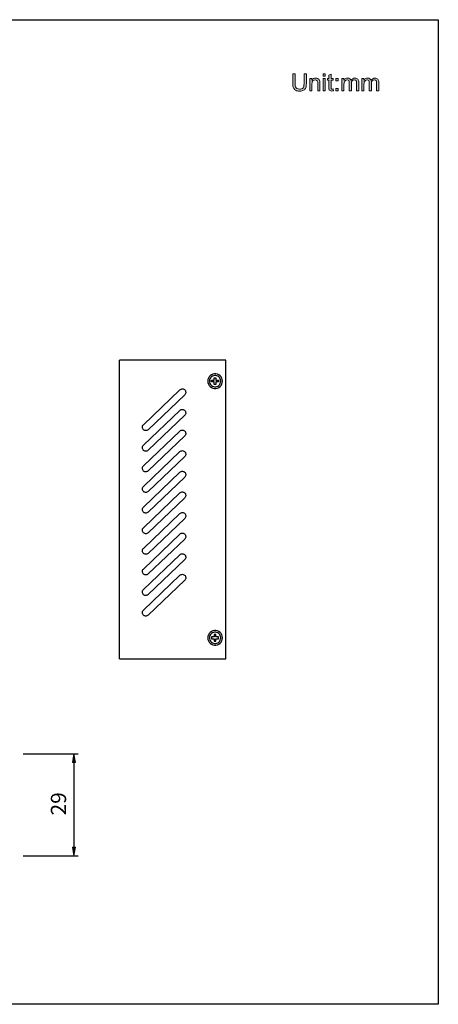
# Model space of a CAD drawing. Units: inches. Extents: x 972 to 1310, y 810 to 1095.
# Drawn here: x 1191 to 1310, y 810 to 1090 of the extents above; entities that cross this region are included whole.
import ezdxf

# ---------------------------------------------------------------- set-up
doc = ezdxf.new("R2010")
doc.units = ezdxf.units.IN
doc.header["$MEASUREMENT"] = 0
doc.layers.add('레이어 1', color=7, linetype='Continuous')

msp = doc.modelspace()

# ---------------------------------------------------------------- hatches: boundary and pattern name
at = {"layer": '레이어 1', "true_color": 0xffffff}
h = msp.add_hatch(color=7, dxfattribs=at)
h.dxf.hatch_style = 2
edge = h.paths.add_edge_path()
edge.add_spline(control_points=[(1288.61, 1069.5), (1288.61, 1069.5), (1288.61, 1073.04), (1288.61, 1073.04), (1288.61, 1073.04), (1289.15, 1073.04), (1289.15, 1073.04), (1289.15, 1073.04), (1289.15, 1072.54), (1289.15, 1072.54), (1289.26, 1072.72), (1289.41, 1072.86), (1289.59, 1072.96), (1289.78, 1073.07), (1289.99, 1073.12), (1290.22, 1073.12), (1290.49, 1073.12), (1290.7, 1073.07), (1290.87, 1072.96), (1291.04, 1072.85), (1291.15, 1072.7), (1291.22, 1072.5), (1291.5, 1072.91), (1291.87, 1073.12), (1292.32, 1073.12), (1292.67, 1073.12), (1292.94, 1073.02), (1293.13, 1072.83), (1293.32, 1072.63), (1293.41, 1072.34), (1293.41, 1071.93), (1293.41, 1071.93), (1293.41, 1069.5), (1293.41, 1069.5), (1293.41, 1069.5), (1292.81, 1069.5), (1292.81, 1069.5), (1292.81, 1069.5), (1292.81, 1071.73), (1292.81, 1071.73), (1292.81, 1071.97), (1292.79, 1072.14), (1292.75, 1072.25), (1292.72, 1072.36), (1292.65, 1072.44), (1292.54, 1072.5), (1292.44, 1072.57), (1292.32, 1072.6), (1292.18, 1072.6), (1291.93, 1072.6), (1291.73, 1072.52), (1291.56, 1072.35), (1291.4, 1072.19), (1291.32, 1071.92), (1291.32, 1071.56), (1291.32, 1071.56), (1291.32, 1069.5), (1291.32, 1069.5), (1291.32, 1069.5), (1290.72, 1069.5), (1290.72, 1069.5), (1290.72, 1069.5), (1290.72, 1071.8), (1290.72, 1071.8), (1290.72, 1072.07), (1290.67, 1072.27), (1290.57, 1072.4), (1290.47, 1072.53), (1290.31, 1072.6), (1290.09, 1072.6), (1289.92, 1072.6), (1289.77, 1072.56), (1289.62, 1072.47), (1289.48, 1072.38), (1289.38, 1072.25), (1289.31, 1072.08), (1289.25, 1071.91), (1289.21, 1071.66), (1289.21, 1071.34), (1289.21, 1071.34), (1289.21, 1069.5), (1289.21, 1069.5), (1289.21, 1069.5), (1288.61, 1069.5), (1288.61, 1069.5)], knot_values=[0, 0, 0, 0, 1, 1, 1, 2, 2, 2, 3, 3, 3, 4, 4, 4, 5, 5, 5, 6, 6, 6, 7, 7, 7, 8, 8, 8, 9, 9, 9, 10, 10, 10, 11, 11, 11, 12, 12, 12, 13, 13, 13, 14, 14, 14, 15, 15, 15, 16, 16, 16, 17, 17, 17, 18, 18, 18, 19, 19, 19, 20, 20, 20, 21, 21, 21, 22, 22, 22, 23, 23, 23, 24, 24, 24, 25, 25, 25, 26, 26, 26, 27, 27, 27, 28, 28, 28, 28], degree=3, periodic=1)
edge = h.paths.add_edge_path()
edge.add_spline(control_points=[(1282.93, 1069.5), (1282.93, 1069.5), (1282.93, 1073.04), (1282.93, 1073.04), (1282.93, 1073.04), (1283.47, 1073.04), (1283.47, 1073.04), (1283.47, 1073.04), (1283.47, 1072.54), (1283.47, 1072.54), (1283.58, 1072.72), (1283.73, 1072.86), (1283.91, 1072.96), (1284.09, 1073.07), (1284.3, 1073.12), (1284.54, 1073.12), (1284.8, 1073.12), (1285.02, 1073.07), (1285.18, 1072.96), (1285.35, 1072.85), (1285.47, 1072.7), (1285.54, 1072.5), (1285.82, 1072.91), (1286.18, 1073.12), (1286.63, 1073.12), (1286.98, 1073.12), (1287.25, 1073.02), (1287.44, 1072.83), (1287.63, 1072.63), (1287.72, 1072.34), (1287.72, 1071.93), (1287.72, 1071.93), (1287.72, 1069.5), (1287.72, 1069.5), (1287.72, 1069.5), (1287.13, 1069.5), (1287.13, 1069.5), (1287.13, 1069.5), (1287.13, 1071.73), (1287.13, 1071.73), (1287.13, 1071.97), (1287.11, 1072.14), (1287.07, 1072.25), (1287.03, 1072.36), (1286.96, 1072.44), (1286.86, 1072.5), (1286.76, 1072.57), (1286.64, 1072.6), (1286.5, 1072.6), (1286.25, 1072.6), (1286.04, 1072.52), (1285.88, 1072.35), (1285.71, 1072.19), (1285.63, 1071.92), (1285.63, 1071.56), (1285.63, 1071.56), (1285.63, 1069.5), (1285.63, 1069.5), (1285.63, 1069.5), (1285.03, 1069.5), (1285.03, 1069.5), (1285.03, 1069.5), (1285.03, 1071.8), (1285.03, 1071.8), (1285.03, 1072.07), (1284.98, 1072.27), (1284.89, 1072.4), (1284.79, 1072.53), (1284.63, 1072.6), (1284.41, 1072.6), (1284.24, 1072.6), (1284.08, 1072.56), (1283.94, 1072.47), (1283.79, 1072.38), (1283.69, 1072.25), (1283.63, 1072.08), (1283.56, 1071.91), (1283.53, 1071.66), (1283.53, 1071.34), (1283.53, 1071.34), (1283.53, 1069.5), (1283.53, 1069.5), (1283.53, 1069.5), (1282.93, 1069.5), (1282.93, 1069.5)], knot_values=[0, 0, 0, 0, 1, 1, 1, 2, 2, 2, 3, 3, 3, 4, 4, 4, 5, 5, 5, 6, 6, 6, 7, 7, 7, 8, 8, 8, 9, 9, 9, 10, 10, 10, 11, 11, 11, 12, 12, 12, 13, 13, 13, 14, 14, 14, 15, 15, 15, 16, 16, 16, 17, 17, 17, 18, 18, 18, 19, 19, 19, 20, 20, 20, 21, 21, 21, 22, 22, 22, 23, 23, 23, 24, 24, 24, 25, 25, 25, 26, 26, 26, 27, 27, 27, 28, 28, 28, 28], degree=3, periodic=1)
h.paths.add_polyline_path([(1281.2, 1069.5), (1281.2, 1070.19), (1281.88, 1070.19), (1281.88, 1069.5)])
h.paths.add_polyline_path([(1281.2, 1072.36), (1281.2, 1073.04), (1281.88, 1073.04), (1281.88, 1072.36)])
edge = h.paths.add_edge_path()
edge.add_spline(control_points=[(1280.45, 1070.04), (1280.45, 1070.04), (1280.53, 1069.51), (1280.53, 1069.51), (1280.37, 1069.47), (1280.21, 1069.46), (1280.08, 1069.46), (1279.86, 1069.46), (1279.69, 1069.49), (1279.57, 1069.56), (1279.45, 1069.63), (1279.37, 1069.72), (1279.32, 1069.83), (1279.27, 1069.94), (1279.25, 1070.18), (1279.25, 1070.54), (1279.25, 1070.54), (1279.25, 1072.57), (1279.25, 1072.57), (1279.25, 1072.57), (1278.81, 1072.57), (1278.81, 1072.57), (1278.81, 1072.57), (1278.81, 1073.04), (1278.81, 1073.04), (1278.81, 1073.04), (1279.25, 1073.04), (1279.25, 1073.04), (1279.25, 1073.04), (1279.25, 1073.92), (1279.25, 1073.92), (1279.25, 1073.92), (1279.84, 1074.28), (1279.84, 1074.28), (1279.84, 1074.28), (1279.84, 1073.04), (1279.84, 1073.04), (1279.84, 1073.04), (1280.45, 1073.04), (1280.45, 1073.04), (1280.45, 1073.04), (1280.45, 1072.57), (1280.45, 1072.57), (1280.45, 1072.57), (1279.84, 1072.57), (1279.84, 1072.57), (1279.84, 1072.57), (1279.84, 1070.51), (1279.84, 1070.51), (1279.84, 1070.33), (1279.86, 1070.22), (1279.88, 1070.18), (1279.9, 1070.13), (1279.93, 1070.09), (1279.98, 1070.06), (1280.03, 1070.03), (1280.09, 1070.02), (1280.18, 1070.02), (1280.25, 1070.02), (1280.34, 1070.02), (1280.45, 1070.04)], knot_values=[0, 0, 0, 0, 1, 1, 1, 2, 2, 2, 3, 3, 3, 4, 4, 4, 5, 5, 5, 6, 6, 6, 7, 7, 7, 8, 8, 8, 9, 9, 9, 10, 10, 10, 11, 11, 11, 12, 12, 12, 13, 13, 13, 14, 14, 14, 15, 15, 15, 16, 16, 16, 17, 17, 17, 18, 18, 18, 19, 19, 19, 20, 20, 20, 20], degree=3, periodic=1)
h.paths.add_polyline_path([(1277.63, 1069.5), (1277.63, 1073.04), (1278.22, 1073.04), (1278.22, 1069.5)])
h.paths.add_polyline_path([(1277.63, 1073.7), (1277.63, 1074.39), (1278.22, 1074.39), (1278.22, 1073.7)])
edge = h.paths.add_edge_path()
edge.add_spline(control_points=[(1273.83, 1069.5), (1273.83, 1069.5), (1273.83, 1073.04), (1273.83, 1073.04), (1273.83, 1073.04), (1274.37, 1073.04), (1274.37, 1073.04), (1274.37, 1073.04), (1274.37, 1072.54), (1274.37, 1072.54), (1274.63, 1072.93), (1275, 1073.12), (1275.49, 1073.12), (1275.71, 1073.12), (1275.9, 1073.08), (1276.08, 1073.01), (1276.26, 1072.93), (1276.39, 1072.83), (1276.48, 1072.7), (1276.57, 1072.58), (1276.63, 1072.43), (1276.67, 1072.26), (1276.69, 1072.15), (1276.7, 1071.96), (1276.7, 1071.68), (1276.7, 1071.68), (1276.7, 1069.5), (1276.7, 1069.5), (1276.7, 1069.5), (1276.1, 1069.5), (1276.1, 1069.5), (1276.1, 1069.5), (1276.1, 1071.65), (1276.1, 1071.65), (1276.1, 1071.9), (1276.08, 1072.08), (1276.03, 1072.2), (1275.99, 1072.32), (1275.9, 1072.42), (1275.78, 1072.49), (1275.67, 1072.56), (1275.53, 1072.6), (1275.37, 1072.6), (1275.11, 1072.6), (1274.89, 1072.52), (1274.7, 1072.36), (1274.52, 1072.2), (1274.43, 1071.89), (1274.43, 1071.43), (1274.43, 1071.43), (1274.43, 1069.5), (1274.43, 1069.5), (1274.43, 1069.5), (1273.83, 1069.5), (1273.83, 1069.5)], knot_values=[0, 0, 0, 0, 1, 1, 1, 2, 2, 2, 3, 3, 3, 4, 4, 4, 5, 5, 5, 6, 6, 6, 7, 7, 7, 8, 8, 8, 9, 9, 9, 10, 10, 10, 11, 11, 11, 12, 12, 12, 13, 13, 13, 14, 14, 14, 15, 15, 15, 16, 16, 16, 17, 17, 17, 18, 18, 18, 18], degree=3, periodic=1)
edge = h.paths.add_edge_path()
edge.add_spline(control_points=[(1272.18, 1074.39), (1272.18, 1074.39), (1272.83, 1074.39), (1272.83, 1074.39), (1272.83, 1074.39), (1272.83, 1071.56), (1272.83, 1071.56), (1272.83, 1071.07), (1272.77, 1070.68), (1272.66, 1070.4), (1272.55, 1070.11), (1272.35, 1069.87), (1272.06, 1069.69), (1271.77, 1069.51), (1271.39, 1069.42), (1270.92, 1069.42), (1270.46, 1069.42), (1270.09, 1069.5), (1269.79, 1069.66), (1269.5, 1069.81), (1269.3, 1070.04), (1269.17, 1070.34), (1269.05, 1070.64), (1268.99, 1071.05), (1268.99, 1071.56), (1268.99, 1071.56), (1268.99, 1074.39), (1268.99, 1074.39), (1268.99, 1074.39), (1269.63, 1074.39), (1269.63, 1074.39), (1269.63, 1074.39), (1269.63, 1071.57), (1269.63, 1071.57), (1269.63, 1071.14), (1269.67, 1070.83), (1269.75, 1070.63), (1269.83, 1070.43), (1269.96, 1070.27), (1270.16, 1070.17), (1270.35, 1070.06), (1270.58, 1070), (1270.86, 1070), (1271.34, 1070), (1271.67, 1070.11), (1271.88, 1070.33), (1272.08, 1070.54), (1272.18, 1070.96), (1272.18, 1071.57), (1272.18, 1071.57), (1272.18, 1074.39), (1272.18, 1074.39)], knot_values=[0, 0, 0, 0, 1, 1, 1, 2, 2, 2, 3, 3, 3, 4, 4, 4, 5, 5, 5, 6, 6, 6, 7, 7, 7, 8, 8, 8, 9, 9, 9, 10, 10, 10, 11, 11, 11, 12, 12, 12, 13, 13, 13, 14, 14, 14, 15, 15, 15, 16, 16, 16, 17, 17, 17, 17], degree=3, periodic=1)
h = msp.add_hatch(color=7, dxfattribs=at)
h.dxf.hatch_style = 2
h.paths.add_polyline_path([(1206.36, 878.48), (1207.17, 878.48), (1206.77, 880.92)])
h = msp.add_hatch(color=7, dxfattribs=at)
h.dxf.hatch_style = 2
h.paths.add_polyline_path([(1206.36, 854.37), (1207.17, 854.37), (1206.77, 851.93)])
h = msp.add_hatch(color=7, dxfattribs=at)
h.dxf.hatch_style = 2
h.paths.add_polyline_path([(1206.76, 851.93), (1206.77, 851.93), (1206.77, 851.93), (1206.76, 851.93)])

# ---------------------------------------------------------------- linework, layer by layer
at = {"layer": '레이어 1', "color": 7, "lineweight": 25, "true_color": 0xffffff}
for points in [[(1076.39, 1089.74), (1310.33, 1089.74), (1310.33, 809.71), (971.85, 809.71), (971.85, 1089.74), (987.01, 1089.74)], [(1219.69, 907.94), (1219.69, 992.94)], [(1249.98, 992.94), (1219.69, 992.94)], [(1249.98, 907.94), (1249.98, 992.94)], [(1249, 986.94), (1248.95, 987.38), (1248.82, 987.8), (1248.6, 988.17), (1248.31, 988.5), (1247.95, 988.76), (1247.55, 988.93), (1247.13, 989.02), (1246.69, 989.02), (1246.26, 988.93), (1245.86, 988.76), (1245.51, 988.5), (1245.22, 988.17), (1245, 987.8), (1244.86, 987.38), (1244.82, 986.94), (1244.86, 986.51), (1245, 986.09), (1245.22, 985.72), (1245.51, 985.39), (1245.86, 985.13), (1246.26, 984.96), (1246.69, 984.87), (1247.13, 984.87), (1247.55, 984.96), (1247.95, 985.13), (1248.31, 985.39), (1248.6, 985.72), (1248.82, 986.09), (1248.95, 986.51), (1249, 986.94)], [(1248.51, 986.94), (1248.47, 987.28), (1248.37, 987.6), (1248.2, 987.89), (1247.98, 988.14), (1247.71, 988.33), (1247.4, 988.47), (1247.07, 988.54), (1246.74, 988.54), (1246.41, 988.47), (1246.11, 988.33), (1245.84, 988.14), (1245.61, 987.89), (1245.44, 987.6), (1245.34, 987.28), (1245.31, 986.94), (1245.34, 986.61), (1245.44, 986.29), (1245.61, 986), (1245.84, 985.75), (1246.11, 985.56), (1246.41, 985.42), (1246.74, 985.35), (1247.07, 985.35), (1247.4, 985.42), (1247.71, 985.56), (1247.98, 985.75), (1248.2, 986), (1248.37, 986.29), (1248.47, 986.61), (1248.51, 986.94)], [(1245.9, 986.7), (1245.9, 987.21)], [(1245.9, 987.21), (1246.61, 987.21)], [(1246.61, 986.7), (1245.9, 986.7)], [(1246.61, 987.21), (1246.61, 987.91)], [(1246.61, 987.91), (1247.11, 987.91)], [(1246.61, 986), (1246.61, 986.7)], [(1247.11, 986), (1246.61, 986)], [(1247.11, 987.91), (1247.11, 987.21)], [(1247.11, 987.21), (1247.82, 987.21)], [(1247.11, 986.7), (1247.11, 986)], [(1247.82, 986.7), (1247.11, 986.7)], [(1247.82, 987.21), (1247.82, 986.7)], [(1236.9, 984.49), (1226.53, 974.55)], [(1238.25, 983.08), (1227.88, 973.14)], [(1236.9, 984.49), (1237.06, 984.61), (1237.24, 984.7), (1237.44, 984.75), (1237.65, 984.76), (1237.85, 984.72), (1238.04, 984.64), (1238.21, 984.53), (1238.35, 984.38), (1238.45, 984.21), (1238.52, 984.02), (1238.55, 983.81), (1238.54, 983.61), (1238.48, 983.41), (1238.38, 983.23), (1238.25, 983.08)], [(1236.9, 978.63), (1226.53, 968.69)], [(1236.9, 978.63), (1237.06, 978.75), (1237.24, 978.84), (1237.44, 978.89), (1237.65, 978.89), (1237.85, 978.86), (1238.04, 978.78), (1238.21, 978.67), (1238.35, 978.52), (1238.45, 978.35), (1238.52, 978.15), (1238.55, 977.95), (1238.54, 977.75), (1238.48, 977.55), (1238.38, 977.37), (1238.25, 977.22)], [(1227.88, 973.14), (1227.72, 973.01), (1227.53, 972.92), (1227.33, 972.87), (1227.13, 972.87), (1226.93, 972.9), (1226.74, 972.98), (1226.57, 973.1), (1226.43, 973.24), (1226.32, 973.42), (1226.25, 973.61), (1226.23, 973.81), (1226.24, 974.02), (1226.3, 974.21), (1226.4, 974.39), (1226.53, 974.55)], [(1238.25, 977.22), (1227.88, 967.28)], [(1236.9, 972.76), (1226.53, 962.82)], [(1236.9, 972.76), (1237.06, 972.89), (1237.24, 972.98), (1237.44, 973.03), (1237.65, 973.03), (1237.85, 973), (1238.04, 972.92), (1238.21, 972.8), (1238.35, 972.66), (1238.45, 972.48), (1238.52, 972.29), (1238.55, 972.09), (1238.54, 971.89), (1238.48, 971.69), (1238.38, 971.51), (1238.25, 971.35)], [(1238.25, 971.35), (1227.88, 961.41)], [(1227.88, 967.28), (1227.72, 967.15), (1227.53, 967.06), (1227.33, 967.01), (1227.13, 967.01), (1226.93, 967.04), (1226.74, 967.12), (1226.57, 967.23), (1226.43, 967.38), (1226.32, 967.56), (1226.25, 967.75), (1226.23, 967.95), (1226.24, 968.15), (1226.3, 968.35), (1226.4, 968.53), (1226.53, 968.69)], [(1236.9, 966.9), (1226.53, 956.96)], [(1236.9, 966.9), (1237.06, 967.03), (1237.24, 967.12), (1237.44, 967.16), (1237.65, 967.17), (1237.85, 967.13), (1238.04, 967.06), (1238.21, 966.94), (1238.35, 966.79), (1238.45, 966.62), (1238.52, 966.43), (1238.55, 966.23), (1238.54, 966.02), (1238.48, 965.83), (1238.38, 965.65), (1238.25, 965.49)], [(1238.25, 965.49), (1227.88, 955.55)], [(1227.88, 961.41), (1227.72, 961.29), (1227.53, 961.2), (1227.33, 961.15), (1227.13, 961.14), (1226.93, 961.18), (1226.74, 961.26), (1226.57, 961.37), (1226.43, 961.52), (1226.32, 961.69), (1226.25, 961.89), (1226.23, 962.09), (1226.24, 962.29), (1226.3, 962.49), (1226.4, 962.67), (1226.53, 962.82)], [(1236.9, 961.04), (1226.53, 951.1)], [(1236.9, 961.04), (1237.06, 961.17), (1237.24, 961.25), (1237.44, 961.3), (1237.65, 961.31), (1237.85, 961.27), (1238.04, 961.2), (1238.21, 961.08), (1238.35, 960.93), (1238.45, 960.76), (1238.52, 960.57), (1238.55, 960.37), (1238.54, 960.16), (1238.48, 959.97), (1238.38, 959.78), (1238.25, 959.63)], [(1238.25, 959.63), (1227.88, 949.69)], [(1227.88, 955.55), (1227.72, 955.43), (1227.53, 955.34), (1227.33, 955.29), (1227.13, 955.28), (1226.93, 955.32), (1226.74, 955.4), (1226.57, 955.51), (1226.43, 955.66), (1226.32, 955.83), (1226.25, 956.02), (1226.23, 956.23), (1226.24, 956.43), (1226.3, 956.63), (1226.4, 956.81), (1226.53, 956.96)], [(1236.9, 955.18), (1226.53, 945.24)], [(1236.9, 955.18), (1237.06, 955.3), (1237.24, 955.39), (1237.44, 955.44), (1237.65, 955.45), (1237.85, 955.41), (1238.04, 955.33), (1238.21, 955.22), (1238.35, 955.07), (1238.45, 954.9), (1238.52, 954.71), (1238.55, 954.5), (1238.54, 954.3), (1238.48, 954.1), (1238.38, 953.92), (1238.25, 953.77)], [(1238.25, 953.77), (1227.88, 943.83)], [(1227.88, 949.69), (1227.72, 949.56), (1227.53, 949.48), (1227.33, 949.43), (1227.13, 949.42), (1226.93, 949.46), (1226.74, 949.53), (1226.57, 949.65), (1226.43, 949.8), (1226.32, 949.97), (1226.25, 950.16), (1226.23, 950.36), (1226.24, 950.57), (1226.3, 950.76), (1226.4, 950.94), (1226.53, 951.1)], [(1236.9, 949.32), (1226.53, 939.38)], [(1236.9, 949.32), (1237.06, 949.44), (1237.24, 949.53), (1237.44, 949.58), (1237.65, 949.58), (1237.85, 949.55), (1238.04, 949.47), (1238.21, 949.36), (1238.35, 949.21), (1238.45, 949.04), (1238.52, 948.84), (1238.55, 948.64), (1238.54, 948.44), (1238.48, 948.24), (1238.38, 948.06), (1238.25, 947.91)], [(1238.25, 947.91), (1227.88, 937.97)], [(1227.88, 943.83), (1227.72, 943.7), (1227.53, 943.61), (1227.33, 943.56), (1227.13, 943.56), (1226.93, 943.59), (1226.74, 943.67), (1226.57, 943.79), (1226.43, 943.93), (1226.32, 944.11), (1226.25, 944.3), (1226.23, 944.5), (1226.24, 944.71), (1226.3, 944.9), (1226.4, 945.08), (1226.53, 945.24)], [(1236.9, 943.45), (1237.06, 943.58), (1237.24, 943.67), (1237.44, 943.72), (1237.65, 943.72), (1237.85, 943.69), (1238.04, 943.61), (1238.21, 943.49), (1238.35, 943.35), (1238.45, 943.17), (1238.52, 942.98), (1238.55, 942.78), (1238.54, 942.58), (1238.48, 942.38), (1238.38, 942.2), (1238.25, 942.04)], [(1236.9, 943.45), (1226.53, 933.51)], [(1238.25, 942.04), (1227.88, 932.1)], [(1227.88, 937.97), (1227.72, 937.84), (1227.53, 937.75), (1227.33, 937.7), (1227.13, 937.7), (1226.93, 937.73), (1226.74, 937.81), (1226.57, 937.92), (1226.43, 938.07), (1226.32, 938.25), (1226.25, 938.44), (1226.23, 938.64), (1226.24, 938.84), (1226.3, 939.04), (1226.4, 939.22), (1226.53, 939.38)], [(1236.9, 937.59), (1226.53, 927.65)], [(1238.25, 936.18), (1227.88, 926.24)], [(1236.9, 937.59), (1237.06, 937.72), (1237.24, 937.81), (1237.44, 937.86), (1237.65, 937.86), (1237.85, 937.82), (1238.04, 937.75), (1238.21, 937.63), (1238.35, 937.49), (1238.45, 937.31), (1238.52, 937.12), (1238.55, 936.92), (1238.54, 936.71), (1238.48, 936.52), (1238.38, 936.34), (1238.25, 936.18)], [(1227.88, 932.1), (1227.72, 931.98), (1227.53, 931.89), (1227.33, 931.84), (1227.13, 931.83), (1226.93, 931.87), (1226.74, 931.95), (1226.57, 932.06), (1226.43, 932.21), (1226.32, 932.38), (1226.25, 932.58), (1226.23, 932.78), (1226.24, 932.98), (1226.3, 933.18), (1226.4, 933.36), (1226.53, 933.51)], [(1236.9, 931.73), (1226.53, 921.79)], [(1238.25, 930.32), (1227.88, 920.38)], [(1236.9, 931.73), (1237.06, 931.86), (1237.24, 931.94), (1237.44, 931.99), (1237.65, 932), (1237.85, 931.96), (1238.04, 931.89), (1238.21, 931.77), (1238.35, 931.62), (1238.45, 931.45), (1238.52, 931.26), (1238.55, 931.06), (1238.54, 930.85), (1238.48, 930.66), (1238.38, 930.48), (1238.25, 930.32)], [(1227.88, 926.24), (1227.72, 926.12), (1227.53, 926.03), (1227.33, 925.98), (1227.13, 925.97), (1226.93, 926.01), (1226.74, 926.09), (1226.57, 926.2), (1226.43, 926.35), (1226.32, 926.52), (1226.25, 926.71), (1226.23, 926.92), (1226.24, 927.12), (1226.3, 927.32), (1226.4, 927.5), (1226.53, 927.65)], [(1227.88, 920.38), (1227.72, 920.25), (1227.53, 920.17), (1227.33, 920.12), (1227.13, 920.11), (1226.93, 920.15), (1226.74, 920.22), (1226.57, 920.34), (1226.43, 920.49), (1226.32, 920.66), (1226.25, 920.85), (1226.23, 921.05), (1226.24, 921.26), (1226.3, 921.45), (1226.4, 921.63), (1226.53, 921.79)], [(1249, 913.94), (1248.95, 914.38), (1248.82, 914.79), (1248.6, 915.17), (1248.31, 915.5), (1247.95, 915.75), (1247.55, 915.93), (1247.13, 916.02), (1246.69, 916.02), (1246.26, 915.93), (1245.86, 915.75), (1245.51, 915.5), (1245.22, 915.17), (1245, 914.79), (1244.86, 914.38), (1244.82, 913.94), (1244.86, 913.51), (1245, 913.09), (1245.22, 912.71), (1245.51, 912.39), (1245.86, 912.13), (1246.26, 911.95), (1246.69, 911.86), (1247.13, 911.86), (1247.55, 911.95), (1247.95, 912.13), (1248.31, 912.39), (1248.6, 912.71), (1248.82, 913.09), (1248.95, 913.51), (1249, 913.94)], [(1248.51, 913.94), (1248.47, 914.28), (1248.37, 914.59), (1248.2, 914.88), (1247.98, 915.13), (1247.71, 915.33), (1247.4, 915.47), (1247.07, 915.54), (1246.74, 915.54), (1246.41, 915.47), (1246.11, 915.33), (1245.84, 915.13), (1245.61, 914.88), (1245.44, 914.59), (1245.34, 914.28), (1245.31, 913.94), (1245.34, 913.61), (1245.44, 913.29), (1245.61, 913), (1245.84, 912.75), (1246.11, 912.55), (1246.41, 912.42), (1246.74, 912.35), (1247.07, 912.35), (1247.4, 912.42), (1247.71, 912.55), (1247.98, 912.75), (1248.2, 913), (1248.37, 913.29), (1248.47, 913.61), (1248.51, 913.94)], [(1245.9, 914.18), (1245.9, 913.68)], [(1246.61, 914.18), (1245.9, 914.18)], [(1245.9, 913.68), (1246.61, 913.68)], [(1247.11, 914.89), (1246.61, 914.89)], [(1246.61, 914.89), (1246.61, 914.18)], [(1246.61, 913.68), (1246.61, 912.97)], [(1246.61, 912.97), (1247.11, 912.97)], [(1247.11, 914.18), (1247.11, 914.89)], [(1247.82, 914.18), (1247.11, 914.18)], [(1247.11, 912.97), (1247.11, 913.68)], [(1247.11, 913.68), (1247.82, 913.68)], [(1247.82, 913.68), (1247.82, 914.18)], [(1219.69, 907.94), (1249.98, 907.94)], [(1192.33, 880.92), (1207.99, 880.92)], [(1206.77, 878.48), (1206.77, 854.37)], [(1192.33, 851.93), (1207.99, 851.93)]]:
    msp.add_lwpolyline(points, dxfattribs=at)
at = {"layer": '레이어 1', "lineweight": 0}
for points in [[(1277.63, 1073.7), (1277.63, 1074.39), (1278.22, 1074.39), (1278.22, 1073.7), (1277.63, 1073.7)], [(1277.63, 1069.5), (1277.63, 1073.04), (1278.22, 1073.04), (1278.22, 1069.5), (1277.63, 1069.5)], [(1281.2, 1072.36), (1281.2, 1073.04), (1281.88, 1073.04), (1281.88, 1072.36), (1281.2, 1072.36)], [(1281.2, 1069.5), (1281.2, 1070.19), (1281.88, 1070.19), (1281.88, 1069.5), (1281.2, 1069.5)], [(1206.36, 878.48), (1207.17, 878.48), (1206.77, 880.92), (1206.36, 878.48)], [(1206.36, 854.37), (1207.17, 854.37), (1206.77, 851.93), (1206.36, 854.37)], [(1206.76, 851.93), (1206.77, 851.93), (1206.77, 851.93), (1206.76, 851.93), (1206.76, 851.93)]]:
    msp.add_lwpolyline(points, dxfattribs=at)
for points, knots in [([(1272.18, 1074.39), (1272.18, 1074.39), (1272.83, 1074.39), (1272.83, 1074.39), (1272.83, 1074.39), (1272.83, 1071.56), (1272.83, 1071.56), (1272.83, 1071.07), (1272.77, 1070.68), (1272.66, 1070.4), (1272.55, 1070.11), (1272.35, 1069.87), (1272.06, 1069.69), (1271.77, 1069.51), (1271.39, 1069.42), (1270.92, 1069.42), (1270.46, 1069.42), (1270.09, 1069.5), (1269.79, 1069.66), (1269.5, 1069.81), (1269.3, 1070.04), (1269.17, 1070.34), (1269.05, 1070.64), (1268.99, 1071.05), (1268.99, 1071.56), (1268.99, 1071.56), (1268.99, 1074.39), (1268.99, 1074.39), (1268.99, 1074.39), (1269.63, 1074.39), (1269.63, 1074.39), (1269.63, 1074.39), (1269.63, 1071.57), (1269.63, 1071.57), (1269.63, 1071.14), (1269.67, 1070.83), (1269.75, 1070.63), (1269.83, 1070.43), (1269.96, 1070.27), (1270.16, 1070.17), (1270.35, 1070.06), (1270.58, 1070), (1270.86, 1070), (1271.34, 1070), (1271.67, 1070.11), (1271.88, 1070.33), (1272.08, 1070.54), (1272.18, 1070.96), (1272.18, 1071.57), (1272.18, 1071.57), (1272.18, 1074.39), (1272.18, 1074.39)], [0, 0, 0, 0, 1, 1, 1, 2, 2, 2, 3, 3, 3, 4, 4, 4, 5, 5, 5, 6, 6, 6, 7, 7, 7, 8, 8, 8, 9, 9, 9, 10, 10, 10, 11, 11, 11, 12, 12, 12, 13, 13, 13, 14, 14, 14, 15, 15, 15, 16, 16, 16, 17, 17, 17, 17]), ([(1273.83, 1069.5), (1273.83, 1069.5), (1273.83, 1073.04), (1273.83, 1073.04), (1273.83, 1073.04), (1274.37, 1073.04), (1274.37, 1073.04), (1274.37, 1073.04), (1274.37, 1072.54), (1274.37, 1072.54), (1274.63, 1072.93), (1275, 1073.12), (1275.49, 1073.12), (1275.71, 1073.12), (1275.9, 1073.08), (1276.08, 1073.01), (1276.26, 1072.93), (1276.39, 1072.83), (1276.48, 1072.7), (1276.57, 1072.58), (1276.63, 1072.43), (1276.67, 1072.26), (1276.69, 1072.15), (1276.7, 1071.96), (1276.7, 1071.68), (1276.7, 1071.68), (1276.7, 1069.5), (1276.7, 1069.5), (1276.7, 1069.5), (1276.1, 1069.5), (1276.1, 1069.5), (1276.1, 1069.5), (1276.1, 1071.65), (1276.1, 1071.65), (1276.1, 1071.9), (1276.08, 1072.08), (1276.03, 1072.2), (1275.99, 1072.32), (1275.9, 1072.42), (1275.78, 1072.49), (1275.67, 1072.56), (1275.53, 1072.6), (1275.37, 1072.6), (1275.11, 1072.6), (1274.89, 1072.52), (1274.7, 1072.36), (1274.52, 1072.2), (1274.43, 1071.89), (1274.43, 1071.43), (1274.43, 1071.43), (1274.43, 1069.5), (1274.43, 1069.5), (1274.43, 1069.5), (1273.83, 1069.5), (1273.83, 1069.5)], [0, 0, 0, 0, 1, 1, 1, 2, 2, 2, 3, 3, 3, 4, 4, 4, 5, 5, 5, 6, 6, 6, 7, 7, 7, 8, 8, 8, 9, 9, 9, 10, 10, 10, 11, 11, 11, 12, 12, 12, 13, 13, 13, 14, 14, 14, 15, 15, 15, 16, 16, 16, 17, 17, 17, 18, 18, 18, 18]), ([(1280.45, 1070.04), (1280.45, 1070.04), (1280.53, 1069.51), (1280.53, 1069.51), (1280.37, 1069.47), (1280.21, 1069.46), (1280.08, 1069.46), (1279.86, 1069.46), (1279.69, 1069.49), (1279.57, 1069.56), (1279.45, 1069.63), (1279.37, 1069.72), (1279.32, 1069.83), (1279.27, 1069.94), (1279.25, 1070.18), (1279.25, 1070.54), (1279.25, 1070.54), (1279.25, 1072.57), (1279.25, 1072.57), (1279.25, 1072.57), (1278.81, 1072.57), (1278.81, 1072.57), (1278.81, 1072.57), (1278.81, 1073.04), (1278.81, 1073.04), (1278.81, 1073.04), (1279.25, 1073.04), (1279.25, 1073.04), (1279.25, 1073.04), (1279.25, 1073.92), (1279.25, 1073.92), (1279.25, 1073.92), (1279.84, 1074.28), (1279.84, 1074.28), (1279.84, 1074.28), (1279.84, 1073.04), (1279.84, 1073.04), (1279.84, 1073.04), (1280.45, 1073.04), (1280.45, 1073.04), (1280.45, 1073.04), (1280.45, 1072.57), (1280.45, 1072.57), (1280.45, 1072.57), (1279.84, 1072.57), (1279.84, 1072.57), (1279.84, 1072.57), (1279.84, 1070.51), (1279.84, 1070.51), (1279.84, 1070.33), (1279.86, 1070.22), (1279.88, 1070.18), (1279.9, 1070.13), (1279.93, 1070.09), (1279.98, 1070.06), (1280.03, 1070.03), (1280.09, 1070.02), (1280.18, 1070.02), (1280.25, 1070.02), (1280.34, 1070.02), (1280.45, 1070.04)], [0, 0, 0, 0, 1, 1, 1, 2, 2, 2, 3, 3, 3, 4, 4, 4, 5, 5, 5, 6, 6, 6, 7, 7, 7, 8, 8, 8, 9, 9, 9, 10, 10, 10, 11, 11, 11, 12, 12, 12, 13, 13, 13, 14, 14, 14, 15, 15, 15, 16, 16, 16, 17, 17, 17, 18, 18, 18, 19, 19, 19, 20, 20, 20, 20]), ([(1282.93, 1069.5), (1282.93, 1069.5), (1282.93, 1073.04), (1282.93, 1073.04), (1282.93, 1073.04), (1283.47, 1073.04), (1283.47, 1073.04), (1283.47, 1073.04), (1283.47, 1072.54), (1283.47, 1072.54), (1283.58, 1072.72), (1283.73, 1072.86), (1283.91, 1072.96), (1284.09, 1073.07), (1284.3, 1073.12), (1284.54, 1073.12), (1284.8, 1073.12), (1285.02, 1073.07), (1285.18, 1072.96), (1285.35, 1072.85), (1285.47, 1072.7), (1285.54, 1072.5), (1285.82, 1072.91), (1286.18, 1073.12), (1286.63, 1073.12), (1286.98, 1073.12), (1287.25, 1073.02), (1287.44, 1072.83), (1287.63, 1072.63), (1287.72, 1072.34), (1287.72, 1071.93), (1287.72, 1071.93), (1287.72, 1069.5), (1287.72, 1069.5), (1287.72, 1069.5), (1287.13, 1069.5), (1287.13, 1069.5), (1287.13, 1069.5), (1287.13, 1071.73), (1287.13, 1071.73), (1287.13, 1071.97), (1287.11, 1072.14), (1287.07, 1072.25), (1287.03, 1072.36), (1286.96, 1072.44), (1286.86, 1072.5), (1286.76, 1072.57), (1286.64, 1072.6), (1286.5, 1072.6), (1286.25, 1072.6), (1286.04, 1072.52), (1285.88, 1072.35), (1285.71, 1072.19), (1285.63, 1071.92), (1285.63, 1071.56), (1285.63, 1071.56), (1285.63, 1069.5), (1285.63, 1069.5), (1285.63, 1069.5), (1285.03, 1069.5), (1285.03, 1069.5), (1285.03, 1069.5), (1285.03, 1071.8), (1285.03, 1071.8), (1285.03, 1072.07), (1284.98, 1072.27), (1284.89, 1072.4), (1284.79, 1072.53), (1284.63, 1072.6), (1284.41, 1072.6), (1284.24, 1072.6), (1284.08, 1072.56), (1283.94, 1072.47), (1283.79, 1072.38), (1283.69, 1072.25), (1283.63, 1072.08), (1283.56, 1071.91), (1283.53, 1071.66), (1283.53, 1071.34), (1283.53, 1071.34), (1283.53, 1069.5), (1283.53, 1069.5), (1283.53, 1069.5), (1282.93, 1069.5), (1282.93, 1069.5)], [0, 0, 0, 0, 1, 1, 1, 2, 2, 2, 3, 3, 3, 4, 4, 4, 5, 5, 5, 6, 6, 6, 7, 7, 7, 8, 8, 8, 9, 9, 9, 10, 10, 10, 11, 11, 11, 12, 12, 12, 13, 13, 13, 14, 14, 14, 15, 15, 15, 16, 16, 16, 17, 17, 17, 18, 18, 18, 19, 19, 19, 20, 20, 20, 21, 21, 21, 22, 22, 22, 23, 23, 23, 24, 24, 24, 25, 25, 25, 26, 26, 26, 27, 27, 27, 28, 28, 28, 28]), ([(1288.61, 1069.5), (1288.61, 1069.5), (1288.61, 1073.04), (1288.61, 1073.04), (1288.61, 1073.04), (1289.15, 1073.04), (1289.15, 1073.04), (1289.15, 1073.04), (1289.15, 1072.54), (1289.15, 1072.54), (1289.26, 1072.72), (1289.41, 1072.86), (1289.59, 1072.96), (1289.78, 1073.07), (1289.99, 1073.12), (1290.22, 1073.12), (1290.49, 1073.12), (1290.7, 1073.07), (1290.87, 1072.96), (1291.04, 1072.85), (1291.15, 1072.7), (1291.22, 1072.5), (1291.5, 1072.91), (1291.87, 1073.12), (1292.32, 1073.12), (1292.67, 1073.12), (1292.94, 1073.02), (1293.13, 1072.83), (1293.32, 1072.63), (1293.41, 1072.34), (1293.41, 1071.93), (1293.41, 1071.93), (1293.41, 1069.5), (1293.41, 1069.5), (1293.41, 1069.5), (1292.81, 1069.5), (1292.81, 1069.5), (1292.81, 1069.5), (1292.81, 1071.73), (1292.81, 1071.73), (1292.81, 1071.97), (1292.79, 1072.14), (1292.75, 1072.25), (1292.72, 1072.36), (1292.65, 1072.44), (1292.54, 1072.5), (1292.44, 1072.57), (1292.32, 1072.6), (1292.18, 1072.6), (1291.93, 1072.6), (1291.73, 1072.52), (1291.56, 1072.35), (1291.4, 1072.19), (1291.32, 1071.92), (1291.32, 1071.56), (1291.32, 1071.56), (1291.32, 1069.5), (1291.32, 1069.5), (1291.32, 1069.5), (1290.72, 1069.5), (1290.72, 1069.5), (1290.72, 1069.5), (1290.72, 1071.8), (1290.72, 1071.8), (1290.72, 1072.07), (1290.67, 1072.27), (1290.57, 1072.4), (1290.47, 1072.53), (1290.31, 1072.6), (1290.09, 1072.6), (1289.92, 1072.6), (1289.77, 1072.56), (1289.62, 1072.47), (1289.48, 1072.38), (1289.38, 1072.25), (1289.31, 1072.08), (1289.25, 1071.91), (1289.21, 1071.66), (1289.21, 1071.34), (1289.21, 1071.34), (1289.21, 1069.5), (1289.21, 1069.5), (1289.21, 1069.5), (1288.61, 1069.5), (1288.61, 1069.5)], [0, 0, 0, 0, 1, 1, 1, 2, 2, 2, 3, 3, 3, 4, 4, 4, 5, 5, 5, 6, 6, 6, 7, 7, 7, 8, 8, 8, 9, 9, 9, 10, 10, 10, 11, 11, 11, 12, 12, 12, 13, 13, 13, 14, 14, 14, 15, 15, 15, 16, 16, 16, 17, 17, 17, 18, 18, 18, 19, 19, 19, 20, 20, 20, 21, 21, 21, 22, 22, 22, 23, 23, 23, 24, 24, 24, 25, 25, 25, 26, 26, 26, 27, 27, 27, 28, 28, 28, 28])]:
    msp.add_open_spline(points, degree=3, knots=knots, dxfattribs=at)

# ---------------------------------------------------------------- texts
at = {"layer": '레이어 1', "color": 7, "true_color": 0xffffff, "insert": (1204.55, 863.45), "char_height": 4.3335, "attachment_point": 7, "rotation": 90}
msp.add_mtext('\\fArial Unicode MS|b0|i0|c0|p34;\\W1;29', dxfattribs=at)

doc.saveas('drawing.dxf')
